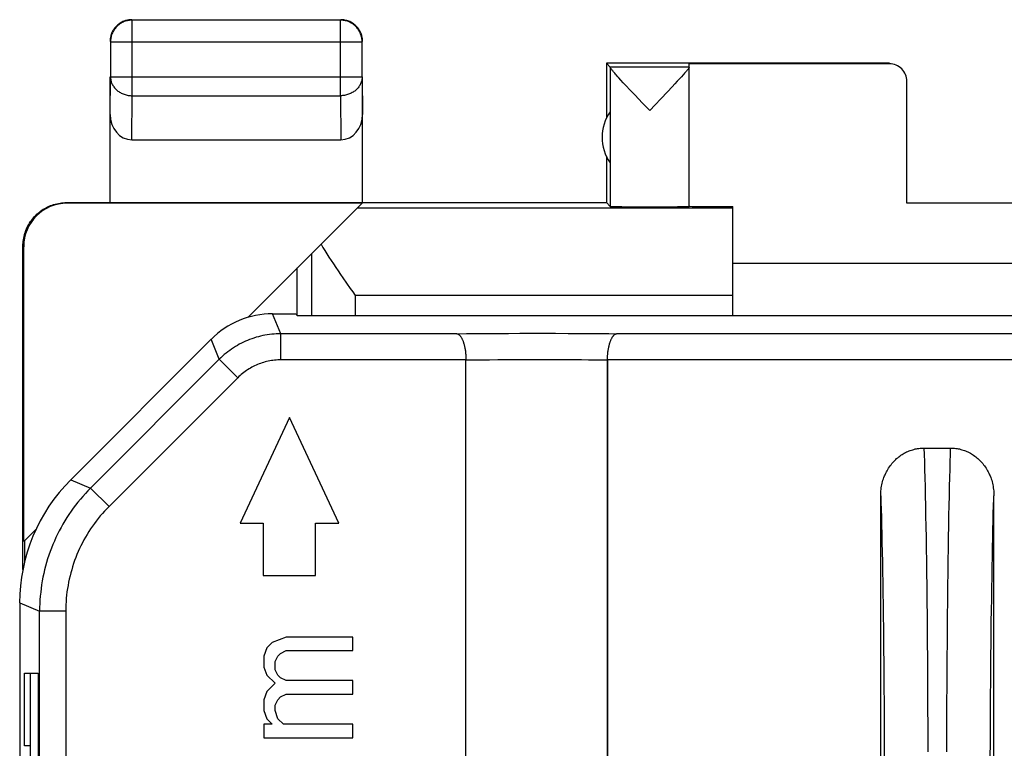
# Model space of a CAD drawing. Units: millimetres. Extents: x 134.4 to 156.8, y 94.4 to 143.4.
# Drawn here: x 134.4 to 145.7, y 135 to 143.4 of the extents above; entities that cross this region are included whole.
import ezdxf

# ---------------------------------------------------------------- set-up
doc = ezdxf.new("R2010")
doc.units = ezdxf.units.MM
doc.header["$LTSCALE"] = 16.335
doc.layers.get('0').update_dxf_attribs({"linetype": 'CONTINUOUS'})
for name, color, linetype in [('ASSI', 7, 'CONTINUOUS'), ('CURVE', 7, 'CONTINUOUS'), ('RACCORDO', 7, 'CONTINUOUS')]:
    doc.layers.add(name, color=color, linetype=linetype)

msp = doc.modelspace()

# ---------------------------------------------------------------- linework, layer by layer
at = {"color": 253, "linetype": 'CONTINUOUS'}
for p, q in [((135.683, 142.534), (135.683, 143.402)), ((138.074, 142.534), (138.074, 143.402)), ((135.433, 143.152), (138.324, 143.152)), ((144.379, 142.9), (144.379, 142.906)), ((135.429, 142.317), (135.433, 142.751)), ((135.433, 142.751), (138.324, 142.751)), ((138.324, 142.751), (138.329, 142.317)), ((135.678, 142.029), (135.683, 142.534)), ((135.683, 142.534), (138.074, 142.534)), ((138.074, 142.534), (138.079, 142.029)), ((134.937, 141.3), (134.928, 141.306)), ((142.579, 141.242), (138.265, 141.242)), ((134.437, 140.8), (134.428, 140.806)), ((137.39, 139.801), (137.296, 140.029)), ((137.39, 139.501), (137.39, 139.801)), ((139.412, 139.801), (137.39, 139.801)), ((139.412, 139.801), (139.521, 139.802)), ((139.521, 139.802), (139.635, 139.803)), ((139.635, 139.803), (139.755, 139.804)), ((139.755, 139.804), (139.878, 139.805)), ((139.878, 139.805), (140.004, 139.805)), ((140.004, 139.805), (140.133, 139.806)), ((140.133, 139.806), (140.263, 139.806)), ((140.263, 139.806), (140.401, 139.806)), ((140.401, 139.806), (140.546, 139.806)), ((140.546, 139.806), (140.689, 139.805)), ((140.689, 139.805), (140.828, 139.805)), ((140.828, 139.805), (140.964, 139.804)), ((140.964, 139.804), (141.062, 139.803)), ((141.062, 139.803), (141.156, 139.802)), ((141.156, 139.802), (141.245, 139.801)), ((153.767, 139.801), (141.245, 139.801)), ((136.683, 139.508), (136.589, 139.737)), ((136.683, 139.508), (135.206, 138.03)), ((136.896, 139.296), (136.683, 139.508)), ((139.516, 139.501), (137.39, 139.501)), ((139.516, 139.5), (139.6, 139.501)), ((139.6, 139.501), (139.69, 139.502)), ((139.69, 139.502), (139.785, 139.503)), ((139.785, 139.503), (139.883, 139.504)), ((139.883, 139.504), (139.985, 139.505)), ((139.985, 139.505), (140.089, 139.506)), ((140.089, 139.506), (140.195, 139.506)), ((140.195, 139.506), (140.302, 139.506)), ((140.302, 139.506), (140.417, 139.506)), ((140.417, 139.506), (140.534, 139.506)), ((140.534, 139.506), (140.649, 139.505)), ((140.649, 139.505), (140.762, 139.504)), ((140.762, 139.504), (140.843, 139.504)), ((140.843, 139.504), (140.923, 139.503)), ((140.923, 139.503), (140.999, 139.502)), ((140.999, 139.502), (141.071, 139.501)), ((141.071, 139.501), (141.141, 139.5)), ((153.767, 139.501), (141.141, 139.501)), ((136.896, 139.296), (135.418, 137.818)), ((144.775, 138.489), (144.778, 138.413)), ((144.778, 138.413), (144.781, 138.33)), ((145.077, 138.332), (145.08, 138.413)), ((145.08, 138.413), (145.082, 138.489)), ((144.781, 138.33), (144.783, 138.241)), ((145.075, 138.243), (145.077, 138.332)), ((144.783, 138.241), (144.786, 138.147)), ((145.072, 138.149), (145.075, 138.243)), ((134.977, 138.125), (135.206, 138.03)), ((144.786, 138.147), (144.788, 138.046)), ((145.07, 138.048), (145.072, 138.149)), ((135.418, 137.818), (135.206, 138.03)), ((144.788, 138.046), (144.79, 137.94)), ((145.067, 137.942), (145.07, 138.048)), ((144.279, 137.942), (144.281, 137.865)), ((144.281, 137.865), (144.284, 137.783)), ((144.79, 137.94), (144.793, 137.829)), ((145.065, 137.831), (145.067, 137.942)), ((144.284, 137.783), (144.286, 137.696)), ((144.793, 137.829), (144.795, 137.712)), ((145.063, 137.714), (145.065, 137.831)), ((145.57, 137.651), (145.572, 137.741)), ((145.572, 137.741), (145.575, 137.826)), ((144.286, 137.696), (144.289, 137.603)), ((144.795, 137.712), (144.797, 137.59)), ((145.061, 137.592), (145.063, 137.714)), ((145.568, 137.556), (145.57, 137.651)), ((144.289, 137.603), (144.291, 137.505)), ((144.291, 137.505), (144.293, 137.403)), ((144.797, 137.59), (144.799, 137.463)), ((145.058, 137.465), (145.061, 137.592)), ((145.565, 137.456), (145.568, 137.556)), ((144.293, 137.403), (144.296, 137.295)), ((144.799, 137.463), (144.801, 137.331)), ((145.056, 137.334), (145.058, 137.465)), ((145.563, 137.351), (145.565, 137.456)), ((144.296, 137.295), (144.298, 137.183)), ((144.801, 137.331), (144.803, 137.195)), ((145.054, 137.197), (145.056, 137.334)), ((145.561, 137.241), (145.563, 137.351)), ((144.298, 137.183), (144.3, 137.067)), ((144.803, 137.195), (144.805, 137.054)), ((145.053, 137.056), (145.054, 137.197)), ((145.559, 137.127), (145.561, 137.241)), ((144.3, 137.067), (144.302, 136.946)), ((144.805, 137.054), (144.807, 136.909)), ((145.051, 136.911), (145.053, 137.056)), ((145.557, 137.008), (145.559, 137.127)), ((144.302, 136.946), (144.304, 136.821)), ((145.555, 136.885), (145.557, 137.008)), ((144.304, 136.821), (144.306, 136.692)), ((144.807, 136.909), (144.808, 136.76)), ((145.049, 136.762), (145.051, 136.911)), ((145.553, 136.758), (145.555, 136.885)), ((134.391, 136.711), (134.62, 136.616)), ((144.808, 136.76), (144.811, 136.529)), ((145.047, 136.531), (145.049, 136.762)), ((145.551, 136.627), (145.553, 136.758)), ((134.62, 124.106), (134.62, 136.616)), ((134.92, 136.616), (134.62, 136.616)), ((134.92, 136.616), (134.92, 124.706)), ((144.306, 136.692), (144.307, 136.559)), ((145.549, 136.492), (145.551, 136.627)), ((144.307, 136.559), (144.309, 136.422)), ((144.811, 136.529), (144.813, 136.29)), ((145.045, 136.292), (145.047, 136.531)), ((145.547, 136.283), (145.549, 136.492)), ((144.309, 136.422), (144.311, 136.211)), ((144.813, 136.29), (144.815, 136.044)), ((145.043, 136.045), (145.045, 136.292)), ((145.545, 136.067), (145.547, 136.283)), ((144.311, 136.211), (144.314, 135.992)), ((144.815, 136.044), (144.817, 135.791)), ((145.041, 135.793), (145.043, 136.045)), ((145.543, 135.844), (145.545, 136.067)), ((144.314, 135.992), (144.316, 135.767)), ((145.541, 135.615), (145.543, 135.844)), ((144.316, 135.767), (144.317, 135.537)), ((144.817, 135.791), (144.818, 135.533)), ((145.039, 135.534), (145.041, 135.793)), ((145.539, 135.381), (145.541, 135.615)), ((144.317, 135.537), (144.319, 135.301)), ((144.818, 135.533), (144.82, 135.269)), ((145.038, 135.27), (145.039, 135.534)), ((145.538, 135.142), (145.539, 135.381)), ((144.319, 135.301), (144.32, 135.061)), ((144.82, 135.269), (144.821, 135.002)), ((145.037, 135.003), (145.038, 135.27)), ((145.537, 134.9), (145.538, 135.142)), ((144.32, 135.061), (144.321, 134.818))]:
    msp.add_line(p, q, dxfattribs=at)
at = {"color": 7, "linetype": 'CONTINUOUS'}
for p, q in [((138.074, 143.402), (135.683, 143.402)), ((135.433, 143.152), (135.433, 142.751)), ((138.324, 142.751), (138.324, 143.152)), ((141.129, 142.906), (141.129, 142.274)), ((141.129, 142.906), (141.172, 142.863)), ((144.379, 142.906), (141.129, 142.906)), ((142.079, 142.863), (141.172, 142.863)), ((141.173, 142.86), (141.173, 141.262)), ((142.079, 141.262), (142.079, 142.9)), ((144.379, 142.9), (142.079, 142.9)), ((135.429, 141.306), (135.429, 142.751)), ((138.329, 141.306), (138.329, 142.751)), ((141.323, 142.683), (141.296, 142.712)), ((141.943, 142.699), (141.915, 142.669)), ((141.969, 142.726), (141.943, 142.699)), ((141.991, 142.751), (141.969, 142.726)), ((142.01, 142.773), (141.991, 142.751)), ((144.579, 141.301), (144.579, 142.7)), ((141.352, 142.651), (141.323, 142.683)), ((141.402, 142.598), (141.352, 142.651)), ((141.459, 142.539), (141.402, 142.598)), ((141.884, 142.635), (141.832, 142.58)), ((141.915, 142.669), (141.884, 142.635)), ((141.541, 142.452), (141.459, 142.539)), ((141.832, 142.58), (141.753, 142.497)), ((141.626, 142.363), (141.541, 142.452)), ((135.678, 142.029), (138.079, 142.029)), ((141.129, 141.838), (141.129, 141.306)), ((134.929, 141.306), (141.129, 141.306)), ((138.323, 141.3), (134.937, 141.3)), ((138.265, 141.242), (138.323, 141.3)), ((141.129, 141.306), (141.173, 141.262)), ((142.579, 140.012), (142.579, 141.26)), ((146.579, 141.301), (144.579, 141.301)), ((134.428, 137.095), (134.428, 140.806)), ((134.437, 137.415), (134.437, 140.8)), ((148.579, 140.606), (142.579, 140.606)), ((137.296, 140.029), (137.561, 140.029)), ((137.561, 140.029), (137.579, 140.012)), ((137.579, 140.012), (153.579, 140.012)), ((136.589, 139.737), (134.977, 138.125)), ((139.516, 127.906), (139.516, 139.501)), ((141.141, 139.501), (141.141, 127.906)), ((137.489, 138.841), (136.922, 137.625)), ((138.056, 137.625), (137.489, 138.841)), ((144.775, 138.489), (145.082, 138.489)), ((144.279, 129.871), (144.279, 137.942)), ((145.579, 129.871), (145.579, 137.942)), ((136.922, 137.625), (137.189, 137.625)), ((137.189, 137.625), (137.189, 137.024)), ((137.789, 137.024), (137.789, 137.625)), ((137.789, 137.625), (138.056, 137.625)), ((134.446, 137.423), (134.446, 137.175)), ((137.189, 137.024), (137.789, 137.024)), ((134.391, 136.711), (134.391, 103.189)), ((137.292, 136.256), (137.228, 136.194)), ((137.451, 136.319), (137.292, 136.256)), ((138.217, 136.319), (137.451, 136.319)), ((138.217, 136.163), (138.217, 136.319)), ((137.228, 136.194), (137.196, 136.1)), ((137.387, 136.131), (137.451, 136.163)), ((137.451, 136.163), (138.217, 136.163)), ((137.196, 136.1), (137.196, 135.975)), ((137.324, 136.038), (137.355, 136.1)), ((137.324, 135.944), (137.324, 136.038)), ((137.355, 136.1), (137.387, 136.131)), ((137.196, 135.975), (137.228, 135.881)), ((137.355, 135.881), (137.324, 135.944)), ((137.228, 135.881), (137.324, 135.788)), ((137.387, 135.85), (137.355, 135.881)), ((137.451, 135.819), (137.387, 135.85)), ((138.217, 135.819), (137.451, 135.819)), ((138.217, 135.663), (138.217, 135.819)), ((137.228, 135.694), (137.196, 135.6)), ((137.324, 135.788), (137.228, 135.694)), ((137.196, 135.6), (137.196, 135.475)), ((137.324, 135.538), (137.355, 135.6)), ((137.355, 135.6), (137.387, 135.631)), ((137.387, 135.631), (137.451, 135.663)), ((137.451, 135.663), (138.217, 135.663)), ((137.196, 135.475), (137.228, 135.381)), ((137.324, 135.475), (137.324, 135.538)), ((137.355, 135.381), (137.324, 135.475)), ((137.228, 135.381), (137.292, 135.319)), ((137.419, 135.319), (137.355, 135.381)), ((137.196, 135.319), (137.196, 135.163)), ((137.292, 135.319), (137.196, 135.319)), ((138.217, 135.319), (137.419, 135.319)), ((138.217, 135.163), (138.217, 135.319)), ((137.196, 135.163), (138.217, 135.163))]:
    msp.add_line(p, q, dxfattribs=at)
for points in [[(135.683, 143.402), (135.671, 143.402), (135.659, 143.401), (135.648, 143.399), (135.636, 143.397), (135.624, 143.395), (135.613, 143.392), (135.601, 143.388), (135.59, 143.384), (135.579, 143.379), (135.569, 143.374), (135.558, 143.368), (135.548, 143.362), (135.538, 143.356), (135.529, 143.348), (135.519, 143.341), (135.511, 143.333), (135.502, 143.324), (135.494, 143.316), (135.487, 143.306), (135.48, 143.297), (135.473, 143.287), (135.467, 143.277), (135.461, 143.266), (135.456, 143.256), (135.451, 143.245), (135.447, 143.234), (135.443, 143.222), (135.44, 143.211), (135.438, 143.199), (135.436, 143.188), (135.434, 143.176), (135.433, 143.164), (135.433, 143.152)], [(135.631, 143.402), (135.62, 143.399), (135.608, 143.396), (135.597, 143.393), (135.586, 143.388), (135.575, 143.384), (135.564, 143.379), (135.554, 143.373)], [(135.679, 143.406), (135.667, 143.406), (135.655, 143.405), (135.643, 143.404), (135.631, 143.402)], [(138.324, 143.152), (138.324, 143.164), (138.323, 143.176), (138.322, 143.188), (138.32, 143.199), (138.317, 143.211), (138.314, 143.222), (138.311, 143.234), (138.306, 143.245), (138.302, 143.256), (138.297, 143.266), (138.291, 143.277), (138.285, 143.287), (138.278, 143.297), (138.271, 143.306), (138.263, 143.316), (138.255, 143.324), (138.247, 143.333), (138.238, 143.341), (138.229, 143.348), (138.219, 143.356), (138.21, 143.362), (138.199, 143.368), (138.189, 143.374), (138.178, 143.379), (138.167, 143.384), (138.156, 143.388), (138.145, 143.392), (138.133, 143.395), (138.122, 143.397), (138.11, 143.399), (138.098, 143.401), (138.086, 143.402), (138.074, 143.402)], [(138.204, 143.373), (138.193, 143.379), (138.183, 143.384), (138.172, 143.388), (138.161, 143.393), (138.149, 143.396), (138.138, 143.399), (138.126, 143.402), (138.114, 143.404), (138.103, 143.405), (138.091, 143.406), (138.079, 143.406)], [(135.462, 143.281), (135.457, 143.271), (135.451, 143.26), (135.447, 143.249), (135.443, 143.238), (135.439, 143.227), (135.436, 143.215), (135.433, 143.204), (135.431, 143.192), (135.43, 143.18), (135.429, 143.168), (135.429, 143.156)], [(135.554, 143.373), (135.544, 143.367), (135.534, 143.36), (135.524, 143.353), (135.515, 143.345), (135.506, 143.337), (135.498, 143.329), (135.49, 143.32), (135.482, 143.311), (135.475, 143.301), (135.468, 143.291), (135.462, 143.281)], [(138.295, 143.281), (138.289, 143.291), (138.282, 143.301), (138.275, 143.311), (138.268, 143.32), (138.26, 143.329), (138.251, 143.337), (138.242, 143.345), (138.233, 143.353), (138.224, 143.36), (138.214, 143.367), (138.204, 143.373)], [(138.324, 143.204), (138.322, 143.215), (138.319, 143.227), (138.315, 143.238), (138.311, 143.249), (138.306, 143.26), (138.301, 143.271), (138.295, 143.281)], [(138.329, 143.156), (138.328, 143.168), (138.328, 143.18), (138.326, 143.192), (138.324, 143.204)], [(141.261, 142.75), (141.242, 142.772), (141.233, 142.781), (141.225, 142.791), (141.218, 142.799), (141.211, 142.807), (141.205, 142.814), (141.199, 142.821), (141.194, 142.827), (141.19, 142.833), (141.186, 142.838), (141.182, 142.843), (141.179, 142.847), (141.177, 142.85), (141.175, 142.854), (141.174, 142.856), (141.173, 142.858), (141.173, 142.86)], [(142.079, 142.86), (142.079, 142.859), (142.078, 142.857), (142.076, 142.854), (142.075, 142.851), (142.072, 142.847), (142.07, 142.843), (142.066, 142.839), (142.062, 142.834), (142.058, 142.828), (142.053, 142.822), (142.047, 142.815), (142.041, 142.808)], [(141.296, 142.712), (141.272, 142.738), (141.261, 142.75)], [(142.041, 142.808), (142.034, 142.8), (142.027, 142.792), (142.019, 142.782), (142.01, 142.773)], [(141.753, 142.497), (141.69, 142.43), (141.626, 142.363)], [(134.428, 140.806), (134.429, 140.825), (134.43, 140.844), (134.431, 140.862), (134.434, 140.881), (134.437, 140.899), (134.441, 140.917), (134.445, 140.936), (134.451, 140.954), (134.456, 140.971), (134.463, 140.989), (134.47, 141.006), (134.478, 141.023), (134.486, 141.04), (134.495, 141.056), (134.505, 141.072), (134.515, 141.088), (134.526, 141.103), (134.537, 141.118), (134.549, 141.132), (134.562, 141.146), (134.575, 141.16), (134.588, 141.173), (134.602, 141.185), (134.617, 141.197), (134.631, 141.209), (134.647, 141.219), (134.662, 141.23), (134.678, 141.239), (134.695, 141.248), (134.712, 141.257), (134.729, 141.265), (134.746, 141.272), (134.763, 141.278), (134.781, 141.284), (134.799, 141.289), (134.817, 141.294), (134.835, 141.298), (134.854, 141.301), (134.873, 141.303), (134.891, 141.305), (134.91, 141.306), (134.928, 141.306)], [(139.412, 139.801), (139.416, 139.8), (139.419, 139.8), (139.422, 139.799), (139.426, 139.797), (139.429, 139.796), (139.432, 139.794), (139.435, 139.791), (139.439, 139.789), (139.442, 139.786), (139.445, 139.782), (139.449, 139.778), (139.452, 139.774), (139.455, 139.77), (139.458, 139.765), (139.461, 139.761), (139.464, 139.755), (139.467, 139.75), (139.47, 139.744), (139.473, 139.738), (139.476, 139.731), (139.479, 139.724), (139.482, 139.717), (139.484, 139.71), (139.487, 139.703), (139.489, 139.695), (139.492, 139.687), (139.494, 139.679), (139.496, 139.67), (139.498, 139.661), (139.5, 139.652), (139.502, 139.643), (139.504, 139.634), (139.506, 139.625), (139.507, 139.615), (139.509, 139.605), (139.51, 139.595), (139.511, 139.585), (139.512, 139.575), (139.513, 139.564), (139.514, 139.554), (139.515, 139.544), (139.516, 139.533), (139.516, 139.522), (139.516, 139.512), (139.516, 139.501)], [(141.141, 139.501), (141.141, 139.512), (141.142, 139.522), (141.142, 139.533), (141.143, 139.544), (141.143, 139.554), (141.144, 139.564), (141.145, 139.575), (141.146, 139.585), (141.147, 139.595), (141.149, 139.605), (141.15, 139.615), (141.152, 139.625), (141.153, 139.634), (141.155, 139.643), (141.157, 139.652), (141.159, 139.661), (141.161, 139.67), (141.164, 139.679), (141.166, 139.687), (141.168, 139.695), (141.171, 139.703), (141.173, 139.71), (141.176, 139.717), (141.179, 139.724), (141.181, 139.731), (141.184, 139.738), (141.187, 139.744), (141.19, 139.75), (141.193, 139.755), (141.196, 139.761), (141.199, 139.765), (141.203, 139.77), (141.206, 139.774), (141.209, 139.778), (141.212, 139.782), (141.215, 139.786), (141.219, 139.789), (141.222, 139.791), (141.225, 139.794), (141.229, 139.796), (141.232, 139.797), (141.235, 139.799), (141.239, 139.8), (141.242, 139.8), (141.245, 139.801)], [(144.279, 137.942), (144.279, 137.96), (144.28, 137.978), (144.281, 137.996), (144.283, 138.014), (144.285, 138.032), (144.288, 138.05), (144.292, 138.067), (144.296, 138.085), (144.3, 138.102), (144.305, 138.119), (144.31, 138.135), (144.316, 138.152), (144.322, 138.168), (144.329, 138.183), (144.336, 138.199), (144.344, 138.214), (144.352, 138.229), (144.36, 138.244), (144.369, 138.258), (144.378, 138.272), (144.387, 138.285), (144.397, 138.298), (144.407, 138.311), (144.418, 138.323), (144.429, 138.335), (144.44, 138.346), (144.451, 138.357), (144.462, 138.368), (144.474, 138.378), (144.486, 138.388), (144.499, 138.397), (144.511, 138.406), (144.524, 138.414), (144.537, 138.422), (144.55, 138.43), (144.563, 138.437), (144.576, 138.444), (144.59, 138.45), (144.604, 138.456), (144.618, 138.461), (144.632, 138.466), (144.646, 138.47), (144.66, 138.474), (144.674, 138.478), (144.688, 138.481), (144.703, 138.483), (144.717, 138.485), (144.732, 138.487), (144.746, 138.488), (144.761, 138.489), (144.775, 138.489)], [(145.082, 138.489), (145.097, 138.489), (145.111, 138.488), (145.126, 138.487), (145.14, 138.485), (145.155, 138.483), (145.169, 138.481), (145.183, 138.478), (145.198, 138.474), (145.212, 138.47), (145.226, 138.466), (145.24, 138.461), (145.254, 138.456), (145.267, 138.45), (145.281, 138.444), (145.294, 138.437), (145.308, 138.43), (145.321, 138.422), (145.334, 138.414), (145.346, 138.406), (145.359, 138.397), (145.371, 138.388), (145.383, 138.378), (145.395, 138.368), (145.407, 138.357), (145.418, 138.346), (145.429, 138.335), (145.44, 138.323), (145.45, 138.311), (145.46, 138.298), (145.47, 138.285), (145.48, 138.272), (145.489, 138.258), (145.498, 138.244), (145.506, 138.229), (145.514, 138.214), (145.521, 138.199), (145.529, 138.183), (145.535, 138.168), (145.542, 138.152), (145.547, 138.135), (145.553, 138.119), (145.558, 138.102), (145.562, 138.085), (145.566, 138.067), (145.569, 138.05), (145.572, 138.032), (145.575, 138.014), (145.576, 137.996), (145.578, 137.978), (145.578, 137.96), (145.579, 137.942)]]:
    msp.add_lwpolyline(points, dxfattribs=at)
at = {"color": 253, "linetype": 'CONTINUOUS'}
for points in [[(135.433, 142.751), (135.433, 142.74), (135.434, 142.73), (135.436, 142.72), (135.438, 142.71), (135.44, 142.7), (135.443, 142.69), (135.447, 142.68), (135.451, 142.67), (135.456, 142.661), (135.461, 142.652), (135.467, 142.643), (135.473, 142.634), (135.48, 142.625), (135.487, 142.617), (135.494, 142.609), (135.502, 142.601), (135.511, 142.594), (135.52, 142.587), (135.529, 142.581), (135.538, 142.574), (135.548, 142.569), (135.558, 142.563), (135.569, 142.558), (135.579, 142.554), (135.59, 142.55), (135.602, 142.546), (135.613, 142.543), (135.624, 142.54), (135.636, 142.538), (135.648, 142.536), (135.659, 142.535), (135.671, 142.534), (135.683, 142.534)], [(138.324, 142.751), (138.324, 142.74), (138.323, 142.73), (138.322, 142.72), (138.32, 142.71), (138.317, 142.7), (138.314, 142.69), (138.31, 142.68), (138.306, 142.67), (138.302, 142.661), (138.296, 142.652), (138.291, 142.643), (138.284, 142.634), (138.278, 142.625), (138.271, 142.617), (138.263, 142.609), (138.255, 142.601), (138.247, 142.594), (138.238, 142.587), (138.229, 142.581), (138.219, 142.574), (138.209, 142.569), (138.199, 142.563), (138.189, 142.558), (138.178, 142.554), (138.167, 142.55), (138.156, 142.546), (138.145, 142.543), (138.133, 142.54), (138.122, 142.538), (138.11, 142.536), (138.098, 142.535), (138.086, 142.534), (138.074, 142.534)], [(137.39, 139.801), (137.364, 139.8), (137.338, 139.799), (137.312, 139.798), (137.286, 139.795), (137.26, 139.792), (137.234, 139.788), (137.208, 139.784), (137.183, 139.779), (137.157, 139.773), (137.132, 139.767), (137.106, 139.76), (137.081, 139.752), (137.057, 139.743), (137.032, 139.734), (137.008, 139.725), (136.984, 139.714), (136.96, 139.703), (136.937, 139.692), (136.913, 139.68), (136.891, 139.667), (136.868, 139.653), (136.846, 139.639), (136.824, 139.625), (136.803, 139.61), (136.782, 139.594), (136.761, 139.578), (136.741, 139.561), (136.721, 139.544), (136.702, 139.526), (136.683, 139.508)], [(137.39, 139.501), (137.372, 139.501), (137.354, 139.5), (137.336, 139.499), (137.317, 139.497), (137.299, 139.495), (137.281, 139.492), (137.263, 139.489), (137.245, 139.485), (137.227, 139.481), (137.209, 139.477), (137.192, 139.472), (137.174, 139.467), (137.157, 139.461), (137.14, 139.454), (137.123, 139.448), (137.106, 139.44), (137.089, 139.433), (137.073, 139.424), (137.056, 139.416), (137.04, 139.407), (137.025, 139.398), (137.009, 139.388), (136.994, 139.378), (136.979, 139.367), (136.964, 139.356), (136.95, 139.345), (136.936, 139.333), (136.922, 139.321), (136.909, 139.309), (136.896, 139.296)], [(135.206, 138.03), (135.175, 137.999), (135.145, 137.967), (135.116, 137.934), (135.088, 137.901), (135.06, 137.868), (135.033, 137.833), (135.007, 137.798), (134.981, 137.763), (134.957, 137.727), (134.933, 137.69), (134.91, 137.653), (134.888, 137.616), (134.866, 137.578), (134.846, 137.539), (134.826, 137.5), (134.807, 137.461), (134.789, 137.421), (134.772, 137.381), (134.756, 137.341), (134.74, 137.3), (134.726, 137.259), (134.712, 137.217), (134.7, 137.176), (134.688, 137.134), (134.677, 137.091), (134.667, 137.049), (134.658, 137.006), (134.65, 136.963), (134.643, 136.92), (134.637, 136.877), (134.632, 136.834), (134.627, 136.79), (134.624, 136.747), (134.622, 136.703), (134.62, 136.66), (134.62, 136.616)], [(145.575, 137.826), (145.577, 137.905), (145.579, 137.942)], [(135.418, 137.818), (135.392, 137.791), (135.366, 137.764), (135.342, 137.737), (135.317, 137.709), (135.294, 137.68), (135.271, 137.651), (135.249, 137.621), (135.227, 137.591), (135.206, 137.56), (135.186, 137.529), (135.166, 137.498), (135.148, 137.466), (135.129, 137.434), (135.112, 137.401), (135.095, 137.368), (135.079, 137.334), (135.064, 137.301), (135.049, 137.266), (135.035, 137.232), (135.022, 137.197), (135.01, 137.162), (134.998, 137.127), (134.988, 137.092), (134.978, 137.056), (134.969, 137.02), (134.96, 136.984), (134.952, 136.948), (134.946, 136.911), (134.94, 136.875), (134.934, 136.838), (134.93, 136.801), (134.926, 136.764), (134.923, 136.727), (134.921, 136.69), (134.92, 136.653), (134.92, 136.616)]]:
    msp.add_lwpolyline(points, dxfattribs=at)
at = {"color": 7, "linetype": 'CONTINUOUS'}
msp.add_arc((141.579, 142.056), 0.5, 144.3638, 215.6362, dxfattribs=at)
for centre, major_axis, ratio, start_param, end_param in [((141.172, 142.363), (0, 0.5), 0.005818, -0.099349, -0.005818), ((144.379, 142.7), (0, -0.2), 0.999983, 1.570796, 3.141593), ((135.679, 142.318), (0.003, 0.289), 0.866014, -4.700754, -3.132866), ((138.079, 142.318), (-0.003, 0.289), 0.866014, -3.150319, -1.582432), ((134.937, 140.8), (-0.416, 0.277), 0.999945, -0.982775, 0.587971), ((141.626, 141.262), (0.453, 0), 0.005818, -3.135775, 0), ((143.079, 141.265), (1, 0), 0.005818, -3.141593, -2.094395), ((137.296, 139.029), (-0.383, 0.924), 0.999822, -0.392636, 0.392636), ((136.391, 136.71), (1.848, -0.766), 0.999822, 2.748957, 3.534229)]:
    msp.add_ellipse(centre, major_axis=major_axis, ratio=ratio, start_param=start_param, end_param=end_param, dxfattribs=at)
at = {"layer": 'ASSI', "color": 7, "linetype": 'CONTINUOUS'}
for p, q in [((137.01, 139.988), (138.265, 141.242)), ((137.296, 140.029), (137.561, 140.029)), ((137.561, 140.029), (137.579, 140.012)), ((137.579, 140.012), (153.579, 140.012)), ((136.589, 139.737), (134.977, 138.125)), ((139.516, 127.906), (139.516, 139.501)), ((141.141, 127.906), (141.141, 139.501)), ((137.489, 138.841), (136.922, 137.625)), ((138.056, 137.625), (137.489, 138.841)), ((144.775, 138.489), (145.082, 138.489)), ((144.279, 129.871), (144.279, 137.942)), ((145.579, 129.871), (145.579, 137.942)), ((136.922, 137.625), (137.189, 137.625)), ((137.189, 137.625), (137.189, 137.024)), ((137.789, 137.024), (137.789, 137.625)), ((137.789, 137.625), (138.056, 137.625)), ((134.446, 137.423), (134.579, 137.556)), ((137.189, 137.024), (137.789, 137.024)), ((134.391, 136.711), (134.391, 103.189)), ((137.292, 136.256), (137.228, 136.194)), ((137.451, 136.319), (137.292, 136.256)), ((138.217, 136.319), (137.451, 136.319)), ((138.217, 136.163), (138.217, 136.319)), ((137.228, 136.194), (137.196, 136.1)), ((137.387, 136.131), (137.451, 136.163)), ((137.451, 136.163), (138.217, 136.163)), ((137.196, 136.1), (137.196, 135.975)), ((137.324, 136.038), (137.355, 136.1)), ((137.324, 135.944), (137.324, 136.038)), ((137.355, 136.1), (137.387, 136.131)), ((137.196, 135.975), (137.228, 135.881)), ((137.355, 135.881), (137.324, 135.944)), ((137.228, 135.881), (137.324, 135.788)), ((137.387, 135.85), (137.355, 135.881)), ((137.451, 135.819), (137.387, 135.85)), ((138.217, 135.819), (137.451, 135.819)), ((138.217, 135.663), (138.217, 135.819)), ((137.228, 135.694), (137.196, 135.6)), ((137.324, 135.788), (137.228, 135.694)), ((137.196, 135.6), (137.196, 135.475)), ((137.324, 135.538), (137.355, 135.6)), ((137.355, 135.6), (137.387, 135.631)), ((137.387, 135.631), (137.451, 135.663)), ((137.451, 135.663), (138.217, 135.663)), ((137.196, 135.475), (137.228, 135.381)), ((137.324, 135.475), (137.324, 135.538)), ((137.355, 135.381), (137.324, 135.475)), ((137.228, 135.381), (137.292, 135.319)), ((137.419, 135.319), (137.355, 135.381)), ((137.196, 135.319), (137.196, 135.163)), ((137.292, 135.319), (137.196, 135.319)), ((138.217, 135.319), (137.419, 135.319)), ((138.217, 135.163), (138.217, 135.319)), ((137.196, 135.163), (138.217, 135.163))]:
    msp.add_line(p, q, dxfattribs=at)
at = {"layer": 'ASSI', "color": 253, "linetype": 'CONTINUOUS'}
for p, q in [((137.745, 140.012), (137.745, 140.722)), ((142.579, 140.242), (138.245, 140.242)), ((137.39, 139.801), (137.296, 140.029)), ((137.39, 139.501), (137.39, 139.801)), ((139.412, 139.801), (137.39, 139.801)), ((139.412, 139.801), (139.521, 139.802)), ((139.521, 139.802), (139.635, 139.803)), ((139.635, 139.803), (139.755, 139.804)), ((139.755, 139.804), (139.878, 139.805)), ((139.878, 139.805), (140.004, 139.805)), ((140.004, 139.805), (140.133, 139.806)), ((140.133, 139.806), (140.263, 139.806)), ((140.263, 139.806), (140.401, 139.806)), ((140.401, 139.806), (140.546, 139.806)), ((140.546, 139.806), (140.689, 139.805)), ((140.689, 139.805), (140.828, 139.805)), ((140.828, 139.805), (140.964, 139.804)), ((140.964, 139.804), (141.062, 139.803)), ((141.062, 139.803), (141.156, 139.802)), ((141.156, 139.802), (141.245, 139.801)), ((153.767, 139.801), (141.245, 139.801)), ((136.683, 139.508), (136.589, 139.737)), ((136.683, 139.508), (135.206, 138.03)), ((136.896, 139.296), (136.683, 139.508)), ((139.516, 139.501), (137.39, 139.501)), ((139.516, 139.5), (139.6, 139.501)), ((139.6, 139.501), (139.69, 139.502)), ((139.69, 139.502), (139.785, 139.503)), ((139.785, 139.503), (139.883, 139.504)), ((139.883, 139.504), (139.985, 139.505)), ((139.985, 139.505), (140.089, 139.506)), ((140.089, 139.506), (140.195, 139.506)), ((140.195, 139.506), (140.302, 139.506)), ((140.302, 139.506), (140.417, 139.506)), ((140.417, 139.506), (140.534, 139.506)), ((140.534, 139.506), (140.649, 139.505)), ((140.649, 139.505), (140.762, 139.504)), ((140.762, 139.504), (140.843, 139.504)), ((140.843, 139.504), (140.923, 139.503)), ((140.923, 139.503), (140.999, 139.502)), ((140.999, 139.502), (141.071, 139.501)), ((141.071, 139.501), (141.141, 139.5)), ((153.767, 139.501), (141.141, 139.501)), ((136.896, 139.296), (135.418, 137.818)), ((144.775, 138.489), (144.778, 138.413)), ((144.778, 138.413), (144.781, 138.33)), ((145.077, 138.332), (145.08, 138.413)), ((145.08, 138.413), (145.082, 138.489)), ((144.781, 138.33), (144.783, 138.241)), ((145.075, 138.243), (145.077, 138.332)), ((144.783, 138.241), (144.786, 138.147)), ((145.072, 138.149), (145.075, 138.243)), ((134.977, 138.125), (135.206, 138.03)), ((144.786, 138.147), (144.788, 138.046)), ((145.07, 138.048), (145.072, 138.149)), ((135.418, 137.818), (135.206, 138.03)), ((144.788, 138.046), (144.79, 137.94)), ((145.067, 137.942), (145.07, 138.048)), ((144.279, 137.942), (144.281, 137.865)), ((144.281, 137.865), (144.284, 137.783)), ((144.79, 137.94), (144.793, 137.829)), ((145.065, 137.831), (145.067, 137.942)), ((144.284, 137.783), (144.286, 137.696)), ((144.793, 137.829), (144.795, 137.712)), ((145.063, 137.714), (145.065, 137.831)), ((145.57, 137.651), (145.572, 137.741)), ((145.572, 137.741), (145.575, 137.826)), ((144.286, 137.696), (144.289, 137.603)), ((144.795, 137.712), (144.797, 137.59)), ((145.061, 137.592), (145.063, 137.714)), ((145.568, 137.556), (145.57, 137.651)), ((144.289, 137.603), (144.291, 137.505)), ((144.291, 137.505), (144.293, 137.403)), ((144.797, 137.59), (144.799, 137.463)), ((145.058, 137.465), (145.061, 137.592)), ((145.565, 137.456), (145.568, 137.556)), ((144.293, 137.403), (144.296, 137.295)), ((144.799, 137.463), (144.801, 137.331)), ((145.056, 137.334), (145.058, 137.465)), ((145.563, 137.351), (145.565, 137.456)), ((144.296, 137.295), (144.298, 137.183)), ((144.801, 137.331), (144.803, 137.195)), ((145.054, 137.197), (145.056, 137.334)), ((145.561, 137.241), (145.563, 137.351)), ((144.298, 137.183), (144.3, 137.067)), ((144.803, 137.195), (144.805, 137.054)), ((145.053, 137.056), (145.054, 137.197)), ((145.559, 137.127), (145.561, 137.241)), ((144.3, 137.067), (144.302, 136.946)), ((144.805, 137.054), (144.807, 136.909)), ((145.051, 136.911), (145.053, 137.056)), ((145.557, 137.008), (145.559, 137.127)), ((144.302, 136.946), (144.304, 136.821)), ((145.555, 136.885), (145.557, 137.008)), ((144.304, 136.821), (144.306, 136.692)), ((144.807, 136.909), (144.808, 136.76)), ((145.049, 136.762), (145.051, 136.911)), ((145.553, 136.758), (145.555, 136.885)), ((134.391, 136.711), (134.62, 136.616)), ((144.808, 136.76), (144.811, 136.529)), ((145.047, 136.531), (145.049, 136.762)), ((145.551, 136.627), (145.553, 136.758)), ((134.62, 124.106), (134.62, 136.616)), ((134.92, 136.616), (134.62, 136.616)), ((134.92, 136.616), (134.92, 124.706)), ((144.306, 136.692), (144.307, 136.559)), ((145.549, 136.492), (145.551, 136.627)), ((144.307, 136.559), (144.309, 136.422)), ((144.811, 136.529), (144.813, 136.29)), ((145.045, 136.292), (145.047, 136.531)), ((145.547, 136.283), (145.549, 136.492)), ((144.309, 136.422), (144.311, 136.211)), ((144.813, 136.29), (144.815, 136.044)), ((145.043, 136.045), (145.045, 136.292)), ((145.545, 136.067), (145.547, 136.283)), ((144.311, 136.211), (144.314, 135.992)), ((144.815, 136.044), (144.817, 135.791)), ((145.041, 135.793), (145.043, 136.045)), ((145.543, 135.844), (145.545, 136.067)), ((144.314, 135.992), (144.316, 135.767)), ((145.541, 135.615), (145.543, 135.844)), ((144.316, 135.767), (144.317, 135.537)), ((144.817, 135.791), (144.818, 135.533)), ((145.039, 135.534), (145.041, 135.793)), ((145.539, 135.381), (145.541, 135.615)), ((144.317, 135.537), (144.319, 135.301)), ((144.818, 135.533), (144.82, 135.269)), ((145.038, 135.27), (145.039, 135.534)), ((145.538, 135.142), (145.539, 135.381)), ((144.319, 135.301), (144.32, 135.061)), ((144.82, 135.269), (144.821, 135.002)), ((145.037, 135.003), (145.038, 135.27)), ((145.537, 134.9), (145.538, 135.142)), ((144.32, 135.061), (144.321, 134.818))]:
    msp.add_line(p, q, dxfattribs=at)
at = {"layer": 'ASSI', "color": 7, "linetype": 'CONTINUOUS'}
for points in [[(137.852, 140.829), (137.873, 140.793), (137.896, 140.756), (137.919, 140.719), (137.943, 140.68), (137.968, 140.642), (137.994, 140.603), (138.021, 140.563), (138.048, 140.523), (138.075, 140.483), (138.103, 140.443), (138.188, 140.322)], [(138.188, 140.322), (138.216, 140.282), (138.245, 140.242)], [(139.412, 139.801), (139.416, 139.8), (139.419, 139.8), (139.422, 139.799), (139.426, 139.797), (139.429, 139.796), (139.432, 139.794), (139.435, 139.791), (139.439, 139.789), (139.442, 139.786), (139.445, 139.782), (139.449, 139.778), (139.452, 139.774), (139.455, 139.77), (139.458, 139.765), (139.461, 139.761), (139.464, 139.755), (139.467, 139.75), (139.47, 139.744), (139.473, 139.738), (139.476, 139.731), (139.479, 139.724), (139.482, 139.717), (139.484, 139.71), (139.487, 139.703), (139.489, 139.695), (139.492, 139.687), (139.494, 139.679), (139.496, 139.67), (139.498, 139.661), (139.5, 139.652), (139.502, 139.643), (139.504, 139.634), (139.506, 139.625), (139.507, 139.615), (139.509, 139.605), (139.51, 139.595), (139.511, 139.585), (139.512, 139.575), (139.513, 139.564), (139.514, 139.554), (139.515, 139.544), (139.516, 139.533), (139.516, 139.522), (139.516, 139.512), (139.516, 139.501)], [(141.141, 139.501), (141.141, 139.512), (141.142, 139.522), (141.142, 139.533), (141.143, 139.544), (141.143, 139.554), (141.144, 139.564), (141.145, 139.575), (141.146, 139.585), (141.147, 139.595), (141.149, 139.605), (141.15, 139.615), (141.152, 139.625), (141.153, 139.634), (141.155, 139.643), (141.157, 139.652), (141.159, 139.661), (141.161, 139.67), (141.164, 139.679), (141.166, 139.687), (141.168, 139.695), (141.171, 139.703), (141.173, 139.71), (141.176, 139.717), (141.179, 139.724), (141.181, 139.731), (141.184, 139.738), (141.187, 139.744), (141.19, 139.75), (141.193, 139.755), (141.196, 139.761), (141.199, 139.765), (141.203, 139.77), (141.206, 139.774), (141.209, 139.778), (141.212, 139.782), (141.215, 139.786), (141.219, 139.789), (141.222, 139.791), (141.225, 139.794), (141.229, 139.796), (141.232, 139.797), (141.235, 139.799), (141.239, 139.8), (141.242, 139.8), (141.245, 139.801)], [(144.279, 137.942), (144.279, 137.96), (144.28, 137.978), (144.281, 137.996), (144.283, 138.014), (144.285, 138.032), (144.288, 138.05), (144.292, 138.067), (144.296, 138.085), (144.3, 138.102), (144.305, 138.119), (144.31, 138.135), (144.316, 138.152), (144.322, 138.168), (144.329, 138.183), (144.336, 138.199), (144.344, 138.214), (144.352, 138.229), (144.36, 138.244), (144.369, 138.258), (144.378, 138.272), (144.387, 138.285), (144.397, 138.298), (144.407, 138.311), (144.418, 138.323), (144.429, 138.335), (144.44, 138.346), (144.451, 138.357), (144.462, 138.368), (144.474, 138.378), (144.486, 138.388), (144.499, 138.397), (144.511, 138.406), (144.524, 138.414), (144.537, 138.422), (144.55, 138.43), (144.563, 138.437), (144.576, 138.444), (144.59, 138.45), (144.604, 138.456), (144.618, 138.461), (144.632, 138.466), (144.646, 138.47), (144.66, 138.474), (144.674, 138.478), (144.688, 138.481), (144.703, 138.483), (144.717, 138.485), (144.732, 138.487), (144.746, 138.488), (144.761, 138.489), (144.775, 138.489)], [(145.082, 138.489), (145.097, 138.489), (145.111, 138.488), (145.126, 138.487), (145.14, 138.485), (145.155, 138.483), (145.169, 138.481), (145.183, 138.478), (145.198, 138.474), (145.212, 138.47), (145.226, 138.466), (145.24, 138.461), (145.254, 138.456), (145.267, 138.45), (145.281, 138.444), (145.294, 138.437), (145.308, 138.43), (145.321, 138.422), (145.334, 138.414), (145.346, 138.406), (145.359, 138.397), (145.371, 138.388), (145.383, 138.378), (145.395, 138.368), (145.407, 138.357), (145.418, 138.346), (145.429, 138.335), (145.44, 138.323), (145.45, 138.311), (145.46, 138.298), (145.47, 138.285), (145.48, 138.272), (145.489, 138.258), (145.498, 138.244), (145.506, 138.229), (145.514, 138.214), (145.521, 138.199), (145.529, 138.183), (145.535, 138.168), (145.542, 138.152), (145.547, 138.135), (145.553, 138.119), (145.558, 138.102), (145.562, 138.085), (145.566, 138.067), (145.569, 138.05), (145.572, 138.032), (145.575, 138.014), (145.576, 137.996), (145.578, 137.978), (145.578, 137.96), (145.579, 137.942)]]:
    msp.add_lwpolyline(points, dxfattribs=at)
at = {"layer": 'ASSI', "color": 253, "linetype": 'CONTINUOUS'}
for points in [[(137.39, 139.801), (137.364, 139.8), (137.338, 139.799), (137.312, 139.798), (137.286, 139.795), (137.26, 139.792), (137.234, 139.788), (137.208, 139.784), (137.183, 139.779), (137.157, 139.773), (137.132, 139.767), (137.106, 139.76), (137.081, 139.752), (137.057, 139.743), (137.032, 139.734), (137.008, 139.725), (136.984, 139.714), (136.96, 139.703), (136.937, 139.692), (136.913, 139.68), (136.891, 139.667), (136.868, 139.653), (136.846, 139.639), (136.824, 139.625), (136.803, 139.61), (136.782, 139.594), (136.761, 139.578), (136.741, 139.561), (136.721, 139.544), (136.702, 139.526), (136.683, 139.508)], [(137.39, 139.501), (137.372, 139.501), (137.354, 139.5), (137.336, 139.499), (137.317, 139.497), (137.299, 139.495), (137.281, 139.492), (137.263, 139.489), (137.245, 139.485), (137.227, 139.481), (137.209, 139.477), (137.192, 139.472), (137.174, 139.467), (137.157, 139.461), (137.14, 139.454), (137.123, 139.448), (137.106, 139.44), (137.089, 139.433), (137.073, 139.424), (137.056, 139.416), (137.04, 139.407), (137.025, 139.398), (137.009, 139.388), (136.994, 139.378), (136.979, 139.367), (136.964, 139.356), (136.95, 139.345), (136.936, 139.333), (136.922, 139.321), (136.909, 139.309), (136.896, 139.296)], [(135.206, 138.03), (135.175, 137.999), (135.145, 137.967), (135.116, 137.934), (135.088, 137.901), (135.06, 137.868), (135.033, 137.833), (135.007, 137.798), (134.981, 137.763), (134.957, 137.727), (134.933, 137.69), (134.91, 137.653), (134.888, 137.616), (134.866, 137.578), (134.846, 137.539), (134.826, 137.5), (134.807, 137.461), (134.789, 137.421), (134.772, 137.381), (134.756, 137.341), (134.74, 137.3), (134.726, 137.259), (134.712, 137.217), (134.7, 137.176), (134.688, 137.134), (134.677, 137.091), (134.667, 137.049), (134.658, 137.006), (134.65, 136.963), (134.643, 136.92), (134.637, 136.877), (134.632, 136.834), (134.627, 136.79), (134.624, 136.747), (134.622, 136.703), (134.62, 136.66), (134.62, 136.616)], [(145.575, 137.826), (145.577, 137.905), (145.579, 137.942)], [(135.418, 137.818), (135.392, 137.791), (135.366, 137.764), (135.342, 137.737), (135.317, 137.709), (135.294, 137.68), (135.271, 137.651), (135.249, 137.621), (135.227, 137.591), (135.206, 137.56), (135.186, 137.529), (135.166, 137.498), (135.148, 137.466), (135.129, 137.434), (135.112, 137.401), (135.095, 137.368), (135.079, 137.334), (135.064, 137.301), (135.049, 137.266), (135.035, 137.232), (135.022, 137.197), (135.01, 137.162), (134.998, 137.127), (134.988, 137.092), (134.978, 137.056), (134.969, 137.02), (134.96, 136.984), (134.952, 136.948), (134.946, 136.911), (134.94, 136.875), (134.934, 136.838), (134.93, 136.801), (134.926, 136.764), (134.923, 136.727), (134.921, 136.69), (134.92, 136.653), (134.92, 136.616)]]:
    msp.add_lwpolyline(points, dxfattribs=at)
at = {"layer": 'ASSI', "color": 7, "linetype": 'CONTINUOUS'}
for centre, major_axis, start_param, end_param in [((137.296, 139.029), (-0.383, 0.924), -0.392636, 0.392636), ((136.391, 136.71), (1.848, -0.766), 2.748957, 3.534229)]:
    msp.add_ellipse(centre, major_axis=major_axis, ratio=0.999822, start_param=start_param, end_param=end_param, dxfattribs=at)
at = {"layer": 'CURVE', "color": 253, "linetype": 'CONTINUOUS'}
for p, q in [((134.447, 135.07), (134.447, 135.906)), ((134.447, 135.906), (134.604, 135.906)), ((134.516, 131.972), (134.516, 135.906)), ((134.604, 135.906), (134.604, 133.447)), ((134.516, 135.07), (134.447, 135.07))]:
    msp.add_line(p, q, dxfattribs=at)
at = {"layer": 'RACCORDO', "color": 7, "linetype": 'CONTINUOUS'}
msp.add_line((137.579, 140.012), (137.579, 140.556), dxfattribs=at)
at = {"layer": 'RACCORDO', "color": 253, "linetype": 'CONTINUOUS'}
msp.add_line((138.245, 140.242), (138.245, 140.012), dxfattribs=at)

doc.saveas('drawing.dxf')
